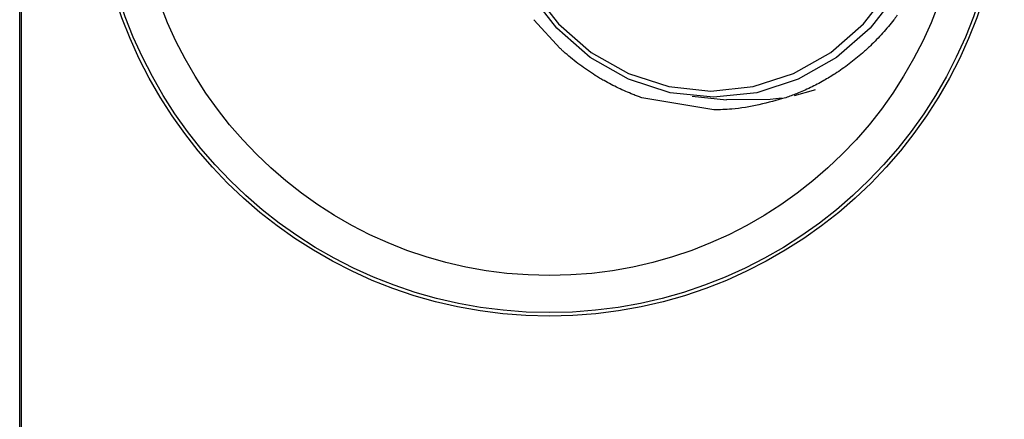
# Model space of a CAD drawing. Units: millimetres. Extents: x -40 to 297, y 0 to 957.
# Drawn here: x 117 to 156, y 646 to 662 of the extents above; entities that cross this region are included whole.
import ezdxf

# ---------------------------------------------------------------- set-up
doc = ezdxf.new("R2010")
doc.units = ezdxf.units.MM

# ---------------------------------------------------------------- blocks, each defined once
blk = doc.blocks.new('A$C32176')
at = {"color": 7, "linetype": 'Continuous', "lineweight": 25}
for p, q in [((3.227, 218.05), (3.227, 433.05)), ((3.15, 219.786), (3.15, 431.314)), ((24.932, 404.016), (23.876, 405.173)), ((30.257, 402.086), (31.641, 401.945)), ((31.133, 401.535), (28.229, 402.024))]:
    blk.add_line(p, q, dxfattribs=at)
at = {"color": 7, "linetype": 'Continuous', "lineweight": 25, "flags": 128}
for points in [[(38.542, 406.268), (37.431, 404.827), (36.078, 403.645), (34.533, 402.766), (32.857, 402.225), (31.114, 402.043), (29.371, 402.225), (27.695, 402.766), (26.151, 403.645), (24.797, 404.827), (23.686, 406.268)], [(31.016, 402.293), (32.713, 402.471), (34.345, 402.998), (35.849, 403.853), (37.167, 405.004), (38.249, 406.407)], [(23.784, 406.407), (24.866, 405.004), (26.184, 403.853), (27.688, 402.998), (29.319, 402.471), (31.016, 402.293)], [(35.209, 402.337), (35.139, 402.314), (34.364, 402.104)], [(33.864, 402.008), (33.396, 401.946), (31.641, 401.945)]]:
    blk.add_lwpolyline(points, dxfattribs=at)
at = {"color": 7, "linetype": 'Continuous', "lineweight": 25}
for radius in [18.34, 18.2, 16.7]:
    blk.add_circle((24.5, 411.55), radius, dxfattribs=at)
for points, knots in [([(38.527, 405.355), (38.505, 405.325), (38.459, 405.264), (38.413, 405.203), (38.389, 405.173)], [0, 0, 0, 0, 0.5000066, 1, 1, 1, 1]), ([(38.389, 405.173), (38.24, 404.988), (37.942, 404.617), (37.608, 404.284), (37.44, 404.117)], [0, 0, 0, 0, 0.500015, 1, 1, 1, 1]), ([(37.44, 404.117), (37.389, 404.068), (37.285, 403.97), (37.178, 403.875), (37.125, 403.828)], [0, 0, 0, 0, 0.499988, 1, 1, 1, 1]), ([(25.14, 403.828), (25.105, 403.859), (25.035, 403.921), (24.967, 403.984), (24.932, 404.016)], [0, 0, 0, 0, 0.500006, 1, 1, 1, 1]), ([(26.353, 402.923), (26.142, 403.061), (25.721, 403.337), (25.334, 403.664), (25.14, 403.828)], [0, 0, 0, 0, 0.500005, 1, 1, 1, 1]), ([(37.125, 403.828), (36.948, 403.678), (36.593, 403.378), (36.211, 403.12), (36.019, 402.991)], [0, 0, 0, 0, 0.49999, 1, 1, 1, 1]), ([(26.705, 402.712), (26.646, 402.747), (26.527, 402.815), (26.411, 402.887), (26.353, 402.923)], [0, 0, 0, 0, 0.499991, 1, 1, 1, 1]), ([(36.019, 402.991), (35.944, 402.943), (35.793, 402.847), (35.638, 402.757), (35.56, 402.712)], [0, 0, 0, 0, 0.500014, 1, 1, 1, 1]), ([(27.875, 402.154), (27.676, 402.236), (27.277, 402.401), (26.896, 402.609), (26.705, 402.712)], [0, 0, 0, 0, 0.499981, 1, 1, 1, 1]), ([(35.56, 402.712), (35.382, 402.615), (35.026, 402.421), (34.654, 402.263), (34.468, 402.185)], [0, 0, 0, 0, 0.500022, 1, 1, 1, 1]), ([(28.229, 402.024), (28.17, 402.044), (28.051, 402.086), (27.934, 402.131), (27.875, 402.154)], [0, 0, 0, 0, 0.500008, 1, 1, 1, 1]), ([(34.468, 402.185), (34.396, 402.157), (34.253, 402.1), (34.109, 402.049), (34.036, 402.024)], [0, 0, 0, 0, 0.499989, 1, 1, 1, 1]), ([(34.036, 402.024), (33.313, 401.824), (32.356, 401.56), (31.372, 401.54), (31.133, 401.535)], [0, 0, 0, 0, 0.756179, 1, 1, 1, 1])]:
    blk.add_open_spline(points, degree=3, knots=knots, dxfattribs=at)

msp = doc.modelspace()

# ---------------------------------------------------------------- block references
msp.add_blockref('A$C32176', (113.388, 256.818))

doc.saveas('drawing.dxf')
